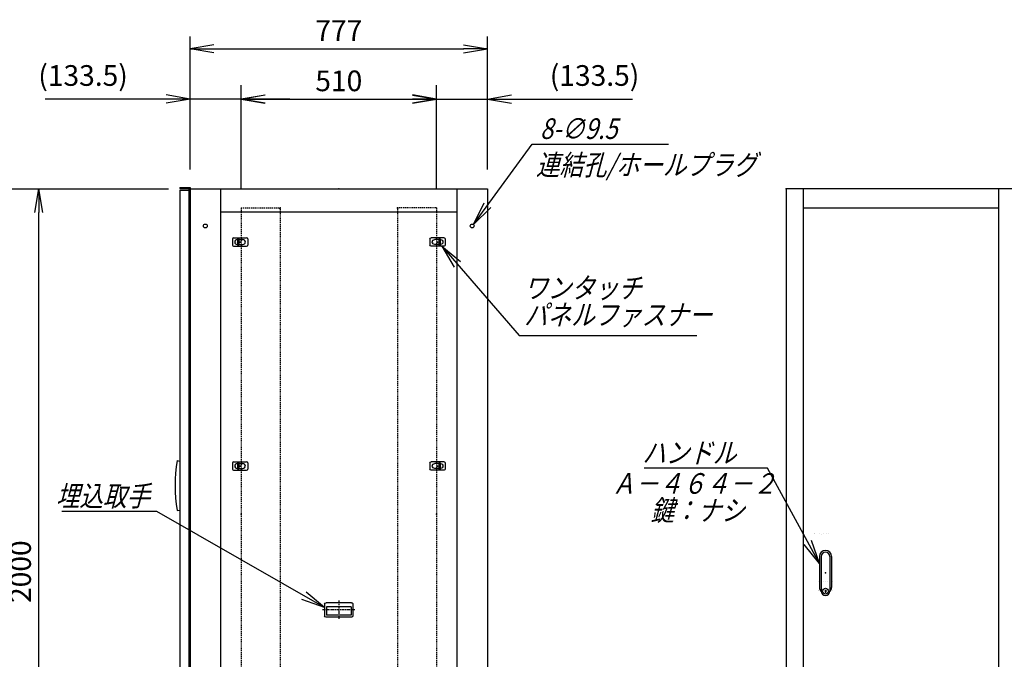
# Model space of a CAD drawing. Units: millimetres. Extents: x 0 to 398, y 1 to 284.
# Drawn here: x 114 to 243, y 92 to 175 of the extents above; entities that cross this region are included whole.
import ezdxf

# ---------------------------------------------------------------- set-up
doc = ezdxf.new("R2010")
doc.units = ezdxf.units.MM
doc.linetypes.add('CENTER', pattern=[12, 7.5, -1.5, 1.5, -1.5])
doc.linetypes.add('DASHED', pattern=[4.5, 3, -1.5])
doc.styles.get("Standard").update_dxf_attribs({"font": 'ROMANS', "bigfont": 'EXTFONT'})
doc.dimstyles.new('ISO-25', dxfattribs={"dimtxt": 2.5, "dimasz": 2.5, "dimexe": 1.25, "dimexo": 0.625, "dimtad": 1, "dimtxsty": 'Standard', "dimcen": 2.5, "dimadec": 0, "dimazin": 0, "dimtfac": 1, "dimtmove": 0, "dimatfit": 3, "dimfxl": 1, "dimarcsym": 0})

# ---------------------------------------------------------------- blocks, each defined once
blk = doc.blocks.new('DTL0004')
at = {"color": 0, "linetype": 'DASHED'}
for p, q in [((0, 800), (100, 800)), ((0, 800), (0, -1100)), ((102, 798), (100, 800)), ((102, 798), (102, -1098)), ((0, -1100), (100, -1100)), ((102, -1098), (100, -1100))]:
    blk.add_line(p, q, dxfattribs=at)
at = {"color": 0}
for p in [(102, 800), (0, 0), (102, -1100)]:
    blk.add_point(p, dxfattribs=at)
blk = doc.blocks.new('DTL0006')
at = {"color": 0, "linetype": 'Continuous'}
for p, q in [((-16, 43), (-16, -37.5)), ((-11.5, 43), (-11.5, -27.5)), ((11.5, 43), (11.5, -27.5)), ((16, 43), (16, -37.5)), ((-18, -21.5), (-18, -21.5)), ((-12, -21.5), (-12, -21.5)), ((-6, -21.5), (-6, -21.5)), ((0, -21.5), (0, -21.5)), ((0, -21.5), (0, -21.5)), ((6, -21.5), (6, -21.5)), ((12, -21.5), (12, -21.5)), ((18, -21.5), (18, -21.5)), ((-19, -46.5), (-19, -46.5)), ((-18, -46.5), (-18, -46.5)), ((-12, -46.5), (-12, -46.5)), ((-11.5, -27.5), (-11.5, -47.5)), ((-6, -46.5), (-6, -46.5)), ((-1, -44.5), (-1, -50.5)), ((-1, -44.5), (1, -44.5)), ((-1, -50.5), (1, -50.5)), ((0, -46.5), (0, -46.5)), ((0, -49), (0, -49)), ((0, -49), (0, -49)), ((1, -44.5), (1, -50.5)), ((6, -46.5), (6, -46.5)), ((11.5, -27.5), (11.5, -47.5)), ((12, -46.5), (12, -46.5)), ((18, -46.5), (18, -46.5))]:
    blk.add_line(p, q, dxfattribs=at)
blk.add_circle((0, -47.5), 7.5, dxfattribs=at)
for centre, radius, start, end in [((0, 43), 16, 0, 180), ((0, 43), 11.5, 0, 180), ((0, -37.5), 16, 180, 224.3644), ((0, -47.5), 11.5, 180, 0), ((0, -37.5), 16, 315.6356, 0)]:
    blk.add_arc(centre, radius, start, end, dxfattribs=at)
at = {"color": 0}
blk.add_point((0, 0), dxfattribs=at)
blk = doc.blocks.new('DTL0007')
at = {"color": 0, "linetype": 'Continuous'}
for p, q in [((-20, 8), (-20, -8)), ((-17, 11), (17, 11)), ((-7.5, 6.5), (-7, 6.5)), ((-7, 8), (-3.5, 8)), ((-7, 8), (-7, -8)), ((-3.5, 8), (-3.5, -8)), ((-3.5, 6.5), (7.5, 6.5)), ((20, 8), (20, -8)), ((-17, -11), (17, -11)), ((-7.5, -6.5), (-7, -6.5)), ((-7, -8), (-3.5, -8)), ((-3.5, -6.5), (7.5, -6.5))]:
    blk.add_line(p, q, dxfattribs=at)
at = {"color": 0, "linetype": 'CENTER'}
for p, q in [((-11, 0), (-11, 0)), ((11, 0), (11, 0))]:
    blk.add_line(p, q, dxfattribs=at)
at = {"color": 0, "linetype": 'Continuous'}
for centre, radius, start, end in [((-17, 8), 3, 90, 180), ((-7.5, 0), 6.5, 90, 180), ((-7.5, 0), 6.5, 180, 270), ((7.5, 0), 6.5, 0, 90), ((7.5, 0), 6.5, 270, 0), ((17, 8), 3, 0, 90), ((-17, -8), 3, 180, 270), ((17, -8), 3, 270, 0)]:
    blk.add_arc(centre, radius, start, end, dxfattribs=at)
at = {"color": 0}
blk.add_point((0, 0), dxfattribs=at)
blk = doc.blocks.new('DTL0008')
at = {"color": 0, "linetype": 'Continuous'}
for p, q in [((-37, -15), (-37, 15)), ((33, 19), (-33, 19)), ((32.5, 14), (-32.5, 14)), ((-32.5, -8), (-32.5, 14)), ((32.5, -8), (32.5, 14)), ((37, -15), (37, 15)), ((33, -19), (-33, -19)), ((32.5, -8), (-32.5, -8))]:
    blk.add_line(p, q, dxfattribs=at)
at = {"color": 0, "linetype": 'CENTER'}
for p, q in [((0, -24.6), (0, 24.3)), ((41.9, 0), (-42.3, 0))]:
    blk.add_line(p, q, dxfattribs=at)
at = {"color": 0, "linetype": 'Continuous'}
for centre, start, end in [((-33, 15), 90, 180), ((33, 15), 0, 90), ((-33, -15), 180, 270), ((33, -15), 270, 0)]:
    blk.add_arc(centre, 4, start, end, dxfattribs=at)
at = {"color": 0}
blk.add_point((0, 0), dxfattribs=at)
blk.add_point((0, 0), dxfattribs=at)
blk = doc.blocks.new('DTL0016')
at = {"color": 0, "linetype": 'Continuous'}
for p, q in [((-20, 8), (-20, -8)), ((-17, 11), (17, 11)), ((-7.5, 6.5), (-7, 6.5)), ((-7, 8), (-3.5, 8)), ((-7, 8), (-7, -8)), ((-3.5, 8), (-3.5, -8)), ((-3.5, 6.5), (7.5, 6.5)), ((20, 8), (20, -8)), ((-17, -11), (17, -11)), ((-7.5, -6.5), (-7, -6.5)), ((-7, -8), (-3.5, -8)), ((-3.5, -6.5), (7.5, -6.5))]:
    blk.add_line(p, q, dxfattribs=at)
at = {"color": 0, "linetype": 'CENTER'}
for p, q in [((-11, 0), (-11, 0)), ((11, 0), (11, 0))]:
    blk.add_line(p, q, dxfattribs=at)
at = {"color": 0, "linetype": 'Continuous'}
for centre, radius, start, end in [((-17, 8), 3, 90, 180), ((-7.5, 0), 6.5, 90, 180), ((-7.5, 0), 6.5, 180, 270), ((7.5, 0), 6.5, 0, 90), ((7.5, 0), 6.5, 270, 0), ((17, 8), 3, 0, 90), ((-17, -8), 3, 180, 270), ((17, -8), 3, 270, 0)]:
    blk.add_arc(centre, radius, start, end, dxfattribs=at)
at = {"color": 0}
blk.add_point((0, 0), dxfattribs=at)
blk = doc.blocks.new('_Open')
at = {"color": 0, "linetype": 'ByBlock', "lineweight": -2}
for p, q in [((-1, 0.166667), (0, 0)), ((-1, -0.166667), (0, 0)), ((0, 0), (-1, 0))]:
    blk.add_line(p, q, dxfattribs=at)
blk = doc.blocks.new('*D19')
at = {"color": 0, "lineweight": -2}
for p, q in [((99.15, 153.19), (133.8, 153.19)), ((116.86, 56.31), (116.86, 150.08)), ((99.15, 53.19), (133.8, 53.19))]:
    blk.add_line(p, q, dxfattribs=at)
at = {"layer": 'Defpoints', "color": 0}
for p in [(96.61, 153.19), (116.86, 153.19), (96.61, 53.19)]:
    blk.add_point(p, dxfattribs=at)
at = {"color": 0, "lineweight": -2, "xscale": 3.114, "yscale": 3.114, "zscale": 3.114}
for p, rotation in [((116.86, 153.19), 90), ((116.86, 53.19), 270)]:
    blk.add_blockref('_Open', p, dxfattribs=dict(at, rotation=rotation))
at = {"color": 0, "insert": (114.83, 103.19), "char_height": 2.7, "attachment_point": 5, "rotation": 90}
blk.add_mtext('2000', dxfattribs=at)
blk = doc.blocks.new('SYM0001')
at = {"color": 7, "linetype": 'Continuous'}
for p, q in [((0, 0), (10.11, -11.66)), ((0, 0), (2.45, -1.99)), ((0, 0), (1.63, -2.71)), ((10.11, -11.66), (33.31, -11.66))]:
    blk.add_line(p, q, dxfattribs=at)
at = {"color": 7, "insert": (10.75, -10.31), "char_height": 2.7, "width": 22.464, "attachment_point": 7, "line_spacing_factor": 0.781667}
blk.add_mtext('{\\fＭＳ Ｐゴシック|b0|i0|c0|p0;\\Q15.00000;\\W0.83333x;ワンタッチ}\\P{\\fＭＳ Ｐゴシック|b0|i0|c0|p0;\\Q15.00000;\\W0.83333x;パネルファス}{\\fＭＳ Ｐゴシック|b0|i0|c0|p0;\\Q15.00000;\\W0.83333x;ナー}', dxfattribs=at)
blk = doc.blocks.new('*D25')
at = {"color": 0, "lineweight": -2}
for p, q in [((136.61, 155.83), (136.61, 173.1)), ((175.46, 155.73), (175.46, 173.1)), ((139.73, 171.48), (172.35, 171.48))]:
    blk.add_line(p, q, dxfattribs=at)
at = {"layer": 'Defpoints', "color": 0}
for p in [(175.46, 171.48), (136.61, 153.29), (175.46, 153.19)]:
    blk.add_point(p, dxfattribs=at)
at = {"color": 0, "lineweight": -2, "xscale": 3.114, "yscale": 3.114, "zscale": 3.114, "rotation": 180}
blk.add_blockref('_Open', (136.61, 171.48), dxfattribs=at)
at = {"color": 0, "lineweight": -2, "xscale": 3.114, "yscale": 3.114, "zscale": 3.114}
blk.add_blockref('_Open', (175.46, 171.48), dxfattribs=at)
at = {"color": 0, "insert": (156.04, 173.51), "char_height": 2.7, "attachment_point": 5}
blk.add_mtext('777', dxfattribs=at)
blk = doc.blocks.new('*D29')
at = {"color": 7, "linetype": 'Continuous'}
for p, q in [((136.61, 155.73), (136.61, 166.71)), ((143.29, 153.48), (143.29, 166.71)), ((136.61, 164.91), (117.68, 164.91)), ((149.64, 164.91), (130.26, 164.91)), ((136.61, 164.91), (133.5, 165.46)), ((136.61, 164.91), (133.5, 164.36)), ((143.29, 164.91), (146.4, 165.46)), ((143.29, 164.91), (146.4, 164.36))]:
    blk.add_line(p, q, dxfattribs=at)
at = {"layer": 'Defpoints', "color": 0}
for p in [(136.61, 164.91), (136.61, 153.19), (143.29, 150.94)]:
    blk.add_point(p, dxfattribs=at)
at = {"color": 0, "insert": (122.64, 167.64), "char_height": 2.7, "attachment_point": 5}
blk.add_mtext('(133.5)', dxfattribs=at)
blk = doc.blocks.new('SYM0007')
at = {"color": 7, "linetype": 'Continuous'}
for p, q in [((-21.92, 12.55), (-34.32, 12.55)), ((0, 0), (-21.92, 12.55)), ((0, 0), (-2.43, 2.02)), ((0, 0), (-2.98, 1.07))]:
    blk.add_line(p, q, dxfattribs=at)
at = {"color": 7, "insert": (-22.81, 13.23), "char_height": 2.7, "attachment_point": 9}
blk.add_mtext('{\\W0.833333;\\Q15;埋込取手}', dxfattribs=at)
blk = doc.blocks.new('SYM0008')
at = {"color": 7, "linetype": 'Continuous'}
for p, q in [((0, 0), (7.69, 10.49)), ((7.69, 10.49), (25.49, 10.49)), ((0, 0), (1.4, 2.84)), ((0, 0), (2.28, 2.19))]:
    blk.add_line(p, q, dxfattribs=at)
at = {"color": 7, "insert": (8.7, 11.16), "char_height": 2.7, "attachment_point": 7}
blk.add_mtext('{\\W0.833333;\\Q15;8-∅9.5}', dxfattribs=at)
blk = doc.blocks.new('SYM0012')
at = {"color": 7, "linetype": 'Continuous'}
for p, q in [((-6.77, 12.43), (-22.87, 12.43)), ((0, 0), (-6.77, 12.43)), ((0, 0), (-1.01, 3)), ((0, 0), (-1.97, 2.47))]:
    blk.add_line(p, q, dxfattribs=at)
at = {"color": 7, "insert": (-10.85, 13.11), "char_height": 2.7, "attachment_point": 9}
blk.add_mtext('{\\W0.833333;\\Q15;ハンドル}', dxfattribs=at)
blk = doc.blocks.new('*D50')
at = {"color": 7, "linetype": 'Continuous'}
for p, q in [((168.79, 153.48), (168.79, 166.71)), ((175.46, 155.73), (175.46, 166.71)), ((162.44, 164.91), (181.81, 164.91)), ((168.79, 164.91), (165.67, 165.46)), ((168.79, 164.91), (165.67, 164.36)), ((175.46, 164.91), (178.58, 165.46)), ((175.46, 164.91), (178.58, 164.36)), ((175.46, 164.91), (194.39, 164.91))]:
    blk.add_line(p, q, dxfattribs=at)
at = {"layer": 'Defpoints', "color": 0}
for p in [(175.46, 164.91), (175.46, 153.19), (168.79, 150.94)]:
    blk.add_point(p, dxfattribs=at)
at = {"color": 0, "insert": (189.44, 167.64), "char_height": 2.7, "attachment_point": 5}
blk.add_mtext('(133.5)', dxfattribs=at)
blk = doc.blocks.new('*D51')
at = {"color": 0, "lineweight": -2}
for p, q in [((143.29, 153.23), (143.29, 166.71)), ((168.79, 153.23), (168.79, 166.71)), ((146.4, 164.91), (165.67, 164.91))]:
    blk.add_line(p, q, dxfattribs=at)
at = {"layer": 'Defpoints', "color": 0}
for p in [(168.79, 164.91), (143.29, 150.69), (168.79, 150.69)]:
    blk.add_point(p, dxfattribs=at)
at = {"color": 0, "lineweight": -2, "xscale": 3.114, "yscale": 3.114, "zscale": 3.114, "rotation": 180}
blk.add_blockref('_Open', (143.29, 164.91), dxfattribs=at)
at = {"color": 0, "lineweight": -2, "xscale": 3.114, "yscale": 3.114, "zscale": 3.114}
blk.add_blockref('_Open', (168.79, 164.91), dxfattribs=at)
at = {"color": 0, "insert": (156.04, 166.94), "char_height": 2.7, "attachment_point": 5}
blk.add_mtext('510', dxfattribs=at)

msp = doc.modelspace()

# ---------------------------------------------------------------- linework, layer by layer
at = {"color": 7, "linetype": 'Continuous'}
for p, q in [((135.29, 153.38), (136.61, 153.38)), ((135.29, 153.38), (135.29, 153.22)), ((135.29, 153.22), (136.45, 153.22)), ((136.45, 153.22), (136.45, 152.03)), ((136.61, 153.38), (136.61, 53.19)), ((136.61, 153.19), (175.46, 153.19)), ((140.61, 153.19), (140.61, 53.19)), ((171.46, 153.19), (171.46, 53.19)), ((175.46, 153.19), (175.46, 53.19)), ((214.45, 153.19), (214.45, 53.19)), ((244.45, 153.19), (214.45, 153.19)), ((216.7, 153.19), (216.7, 53.19)), ((242.2, 153.19), (242.2, 53.19)), ((135.29, 153.01), (136.44, 153.01)), ((135.29, 153.01), (135.29, 54.01)), ((136.44, 153.01), (136.44, 54.01)), ((136.45, 152.03), (136.61, 152.03)), ((216.7, 150.69), (242.2, 150.69)), ((140.61, 150.19), (171.46, 150.19)), ((134.91, 117.69), (135.29, 117.63)), ((134.91, 111.19), (135.29, 111.24)), ((218.15, 108.19), (218.15, 108.19)), ((218.2, 108.19), (218.2, 108.19)), ((218.8, 108.19), (218.8, 108.19)), ((219.1, 108.07), (219.1, 108.07)), ((219.1, 108.07), (219.1, 108.07)), ((219.4, 108.19), (219.4, 108.19)), ((219.7, 108.19), (219.7, 108.19)), ((219.7, 108.19), (219.7, 108.19)), ((220, 108.19), (220, 108.19))]:
    msp.add_line(p, q, dxfattribs=at)
at = {"color": 7, "linetype": 'CENTER'}
for p, q in [((142.66, 146.14), (142.66, 146.14)), ((143.76, 146.14), (143.76, 146.14)), ((168.36, 146.14), (168.36, 146.14))]:
    msp.add_line(p, q, dxfattribs=at)
at = {"color": 7, "linetype": 'Continuous'}
for centre in [(138.61, 148.34), (173.46, 148.34)]:
    msp.add_circle(centre, 0.25, dxfattribs=at)
msp.add_arc((155.91, 114.44), 21.25, 171.2026, 188.7974, dxfattribs=at)
at = {"color": 7}
for p in [(156.04, 153.19), (214.45, 153.19)]:
    msp.add_point(p, dxfattribs=at)

# ---------------------------------------------------------------- block references
for name, p in [('SYM0008', (173.62, 148.54)), ('SYM0001', (169.49, 145.69)), ('SYM0012', (218.8, 104.27)), ('SYM0007', (154.19, 98.49))]:
    msp.add_blockref(name, p, dxfattribs=at)
at = {"color": 7, "xscale": 0.05, "zscale": 0.05}
for name, p, yscale in [('DTL0004', (143.29, 110.69), 0.05), ('DTL0007', (143.14, 146.24), 0.05), ('DTL0016', (143.14, 116.99), 0.05), ('DTL0006', (219.6, 103.02), 0.05), ('DTL0008', (156.04, 98.19), -0.05)]:
    msp.add_blockref(name, p, dxfattribs=dict(at, yscale=yscale))
at = {"color": 7, "xscale": 0.05, "yscale": -0.05, "zscale": 0.05, "rotation": 180}
for name, p in [('DTL0004', (168.79, 110.69)), ('DTL0007', (168.94, 146.24)), ('DTL0016', (168.94, 116.99))]:
    msp.add_blockref(name, p, dxfattribs=at)

# ---------------------------------------------------------------- texts
at = {"color": 7, "insert": (181.8, 157.67), "char_height": 2.7, "attachment_point": 1}
msp.add_mtext('{\\W0.833333;\\Q15;連結孔/ホールプラグ}', dxfattribs=at)
at = {"color": 7, "insert": (202.43, 116.06), "char_height": 2.7, "width": 19.548, "attachment_point": 2, "line_spacing_factor": 0.781667}
msp.add_mtext('{\\fＭＳ Ｐゴシック|b0|i0|c0|p0;\\Q15.00000;\\W0.83333x;Ａ－４６４}{\\fＭＳ Ｐゴシック|b0|i0|c0|p0;\\Q15.00000;\\W0.83333x;－２}\\P{\\fＭＳ Ｐゴシック|b0|i0|c0|p0;\\W1.14994; }{\\fＭＳ Ｐゴシック|b0|i0|c0|p0;\\Q15.00000;\\W0.83333x;鍵：ナシ}', dxfattribs=at)

# ---------------------------------------------------------------- dimensions: what is measured, and where the dimension line sits
at = {"color": 7}
for base, p1, p2, angle, text, override, picture, middle in [((175.46, 171.48), (136.61, 153.29), (175.46, 153.19), 180, '777', {"dimtxt": 2.7, "dimasz": 3.114, "dimexe": 1.62, "dimexo": 2.54, "dimgap": 0.675, "dimtad": 1, "dimtih": 0, "dimtoh": 0, "dimdec": 0, "dimdsep": 46, "dimblk1": 'Open', "dimblk2": 'Open', "dimsah": 1, "dimse1": 0, "dimse2": 0, "dimtmove": 0}, '*D25', (156.04, 171.48)), ((168.79, 164.91), (143.29, 150.69), (168.79, 150.69), 180, '510', {"dimtxt": 2.7, "dimasz": 3.114, "dimexe": 1.8, "dimexo": 2.54, "dimgap": 0.675, "dimtad": 1, "dimtih": 0, "dimtoh": 0, "dimdec": 0, "dimdsep": 46, "dimblk1": 'Open', "dimblk2": 'Open', "dimsah": 1, "dimse1": 0, "dimse2": 0, "dimtmove": 0}, '*D51', (156.04, 164.91)), ((175.46, 164.91), (168.79, 150.94), (175.46, 153.19), 180, '(133.5)', {"dimtxt": 2.7, "dimasz": 3.114, "dimexe": 1.8, "dimexo": 2.54, "dimgap": 0.675, "dimtad": 1, "dimtih": 0, "dimtoh": 0, "dimdec": 1, "dimzin": 0, "dimdsep": 46, "dimblk1": 'Open', "dimblk2": 'Open', "dimsah": 1, "dimse1": 0, "dimse2": 0, "dimtmove": 0}, '*D50', (189.44, 164.91)), ((116.86, 153.19), (96.61, 53.19), (96.61, 153.19), 270, '2000', {"dimtxt": 2.7, "dimasz": 3.114, "dimexe": 16.944387, "dimexo": 2.54, "dimgap": 0.675, "dimtad": 1, "dimtih": 0, "dimtoh": 0, "dimdec": 0, "dimdsep": 46, "dimblk1": 'Open', "dimblk2": 'Open', "dimsah": 1, "dimse1": 0, "dimse2": 0, "dimtmove": 0}, '*D19', (116.86, 103.19))]:
    dim = msp.add_linear_dim(base=base, p1=p1, p2=p2, angle=angle, text=text, dimstyle='ISO-25', override=override, dxfattribs=at)
    dim.commit()
    dim.dimension.update_dxf_attribs({"geometry": picture, "text_midpoint": middle, "dimtype": 160})
dim = msp.add_linear_dim(base=(136.61, 164.91), p1=(143.29, 150.94), p2=(136.61, 153.19), text='(133.5)', dimstyle='ISO-25', override={"dimtxt": 2.7, "dimasz": 3.114, "dimexe": 1.8, "dimexo": 2.54, "dimgap": 0.675, "dimtad": 1, "dimtih": 0, "dimtoh": 0, "dimdec": 1, "dimzin": 0, "dimdsep": 46, "dimblk1": 'Open', "dimblk2": 'Open', "dimsah": 1, "dimse1": 0, "dimse2": 0, "dimtmove": 0}, dxfattribs=at)
dim.commit()
dim.dimension.update_dxf_attribs({"geometry": '*D29', "text_midpoint": (122.64, 164.91), "dimtype": 160})

doc.saveas('drawing.dxf')
